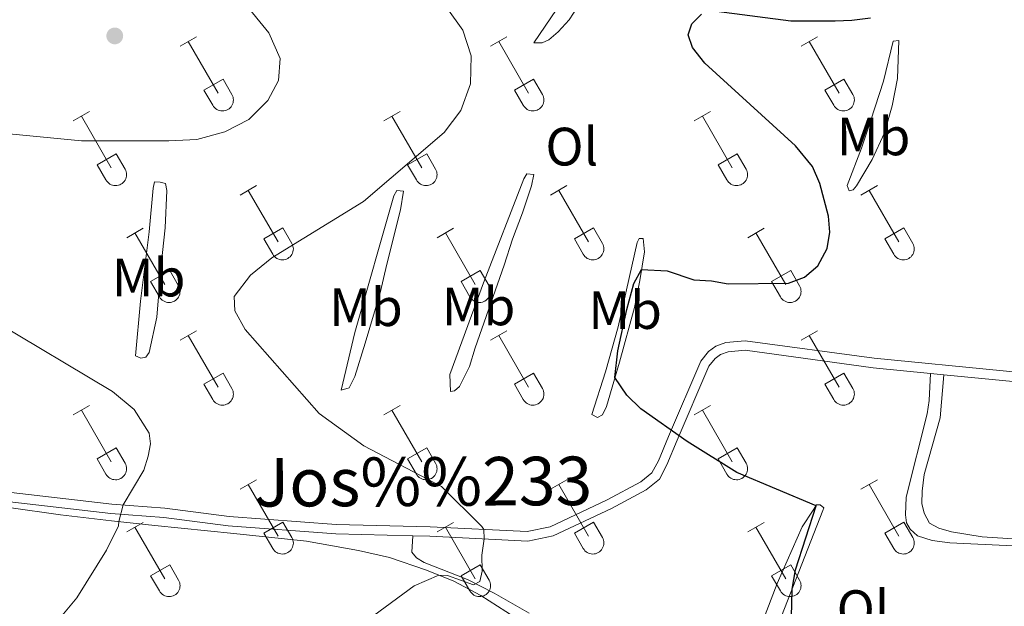
# Model space of a CAD drawing. Units: metres. Extents: x 611430 to 615932, y 645847 to 648889.
# Drawn here: x 613713 to 613896, y 646459 to 646567 of the extents above; entities that cross this region are included whole.
import ezdxf
from ezdxf.enums import TextEntityAlignment as Align

# ---------------------------------------------------------------- set-up
doc = ezdxf.new("R2010")
doc.units = ezdxf.units.M
doc.header["$MEASUREMENT"] = 0
doc.linetypes.add('DGN Style 3', pattern=[78.86718, 56.3337, -22.53348])
for name, color, linetype, lineweight in [('Carátula', 7, 'Continuous', 5), ('Elementos auxiliares', 7, 'Continuous', 5), ('Entidades rústicas y varios', 7, 'Continuous', 5), ('Relieve y altimetría', 7, 'Continuous', 5), ('Textos de rotulación', 7, 'Continuous', 5), ('Viales y ferrocarril', 7, 'Continuous', 5)]:
    doc.layers.add(name, color=color, linetype=linetype, lineweight=lineweight)
doc.styles.add('Style-Arial Narrow', font='txt')
doc.styles.add('Style-ariali', font='ariali.shx', dxfattribs={"bigfont": 'arialibig.shx'})

# ---------------------------------------------------------------- blocks, each defined once
blk = doc.blocks.new('5PATER_127')
at = {"layer": 'Relieve y altimetría', "linetype": 'Continuous', "lineweight": 0}
h = blk.add_hatch(color=250, dxfattribs=at)
edge = h.paths.add_edge_path(flags=16)
edge.add_ellipse((1.001171767711639e-08, 1.001171767711639e-08), major_axis=(-1.095731443231309, -1.11071070076283), ratio=0.9994222409660317, start_angle=0, end_angle=360)

msp = doc.modelspace()

# ---------------------------------------------------------------- linework, layer by layer
at = {"layer": 'Carátula', "color": 7, "linetype": 'Continuous', "lineweight": 0}
msp.add_3dface([(611477.8189999999, 645847.4310000001), (615932.2390000002, 645918.946), (615884.5619999999, 648888.574), (611430.142, 648817.0600000002)], dxfattribs=at)
at = {"layer": 'Elementos auxiliares', "color": 250, "linetype": 'Continuous', "lineweight": 0}
msp.add_3dface([(612329.6699999999, 646255.2000000001), (612293.0700000002, 648568.3100000002), (615745.0900000001, 648623.75), (615782.8400000001, 646310.6399999999)], dxfattribs=at)
at = {"layer": 'Entidades rústicas y varios', "color": 32, "linetype": 'Continuous', "lineweight": 0}
for p, q in [((613742.7620000001, 646562.4580000001), (613745.807, 646564.213)), ((613800.385, 646562.4580000001), (613803.4299999999, 646564.213)), ((613858.0079999999, 646562.4580000001), (613861.0530000001, 646564.213)), ((613744.287, 646563.3330000001), (613749.8119999999, 646553.763)), ((613801.9099999999, 646563.3330000001), (613807.4350000002, 646553.763)), ((613859.5330000002, 646563.3330000001), (613865.0580000001, 646553.763)), ((613747.192, 646554.3180000001), (613750.7320000001, 646556.358)), ((613750.7320000001, 646556.358), (613752.382, 646553.5079999999)), ((613804.815, 646554.3180000001), (613808.355, 646556.358)), ((613808.355, 646556.358), (613810.0050000001, 646553.5079999999)), ((613862.4380000001, 646554.3180000001), (613865.9780000001, 646556.358)), ((613865.9780000001, 646556.358), (613867.628, 646553.5079999999)), ((613747.192, 646554.3180000001), (613748.8270000002, 646551.4880000001)), ((613804.815, 646554.3180000001), (613806.4500000001, 646551.4880000001)), ((613862.4380000001, 646554.3180000001), (613864.0730000001, 646551.4880000001)), ((613722.939, 646548.6130000001), (613725.9790000002, 646550.368)), ((613724.459, 646549.4880000001), (613729.9839999999, 646539.9180000002)), ((613780.5619999999, 646548.6130000001), (613783.6020000001, 646550.368)), ((613782.0819999999, 646549.4880000001), (613787.6070000001, 646539.9180000002)), ((613838.1850000002, 646548.6130000001), (613841.2250000001, 646550.368)), ((613839.7050000001, 646549.4880000001), (613845.23, 646539.9180000002)), ((613727.369, 646540.473), (613730.9040000001, 646542.513)), ((613730.9040000001, 646542.513), (613732.554, 646539.663)), ((613784.9920000001, 646540.473), (613788.527, 646542.513)), ((613788.527, 646542.513), (613790.1769999999, 646539.663)), ((613842.615, 646540.473), (613846.1499999999, 646542.513)), ((613846.1499999999, 646542.513), (613847.8, 646539.663)), ((613727.369, 646540.473), (613728.9990000001, 646537.6429999999)), ((613784.9920000001, 646540.473), (613786.622, 646537.6429999999)), ((613842.615, 646540.473), (613844.2450000001, 646537.6429999999)), ((613753.8870000001, 646534.841), (613756.932, 646536.5959999999)), ((613755.412, 646535.716), (613760.9369999999, 646526.146)), ((613811.51, 646534.841), (613814.5549999999, 646536.5959999999)), ((613813.0349999999, 646535.716), (613818.5600000002, 646526.146)), ((613869.1329999999, 646534.841), (613872.1780000001, 646536.5959999999)), ((613870.6580000002, 646535.716), (613876.1830000001, 646526.146)), ((613732.869, 646526.9410000001), (613735.909, 646528.7010000001)), ((613734.3890000001, 646527.821), (613739.9140000001, 646518.246)), ((613758.317, 646526.7010000001), (613761.8570000001, 646528.7409999999)), ((613761.8570000001, 646528.7409999999), (613763.507, 646525.8910000002)), ((613790.4920000001, 646526.9410000001), (613793.5320000001, 646528.7010000001)), ((613792.0120000001, 646527.821), (613797.537, 646518.246)), ((613815.94, 646526.7010000001), (613819.48, 646528.7409999999)), ((613819.48, 646528.7409999999), (613821.1300000001, 646525.8910000002)), ((613848.115, 646526.9410000001), (613851.155, 646528.7010000001)), ((613849.635, 646527.821), (613855.1599999999, 646518.246)), ((613873.5630000001, 646526.7010000001), (613877.1030000001, 646528.7409999999)), ((613877.1030000001, 646528.7409999999), (613878.753, 646525.8910000002)), ((613758.317, 646526.7010000001), (613759.9520000002, 646523.871)), ((613815.94, 646526.7010000001), (613817.5750000001, 646523.871)), ((613873.5630000001, 646526.7010000001), (613875.1980000001, 646523.871)), ((613737.2990000001, 646518.8060000001), (613740.8389999999, 646520.8459999999)), ((613740.8389999999, 646520.8459999999), (613742.4839999999, 646517.9909999999)), ((613794.922, 646518.8060000001), (613798.4620000002, 646520.8459999999)), ((613798.4620000002, 646520.8459999999), (613800.1070000001, 646517.9909999999)), ((613852.5449999999, 646518.8060000001), (613856.0850000001, 646520.8459999999)), ((613856.0850000001, 646520.8459999999), (613857.73, 646517.9909999999)), ((613737.2990000001, 646518.8060000001), (613738.929, 646515.976)), ((613794.922, 646518.8060000001), (613796.5519999999, 646515.976)), ((613852.5449999999, 646518.8060000001), (613854.175, 646515.976)), ((613742.7620000001, 646507.9110000001), (613745.807, 646509.6660000001)), ((613800.385, 646507.9110000001), (613803.4299999999, 646509.6660000001)), ((613858.0079999999, 646507.9110000001), (613861.0530000001, 646509.6660000001)), ((613744.287, 646508.7860000001), (613749.8119999999, 646499.216)), ((613801.9099999999, 646508.7860000001), (613807.4350000002, 646499.216)), ((613859.5330000002, 646508.7860000001), (613865.0580000001, 646499.216)), ((613747.192, 646499.771), (613750.7320000001, 646501.811)), ((613750.7320000001, 646501.811), (613752.382, 646498.9610000001)), ((613804.815, 646499.771), (613808.355, 646501.811)), ((613808.355, 646501.811), (613810.0050000001, 646498.9610000001)), ((613862.4380000001, 646499.771), (613865.9780000001, 646501.811)), ((613865.9780000001, 646501.811), (613867.628, 646498.9610000001)), ((613747.192, 646499.771), (613748.8270000002, 646496.9410000001)), ((613804.815, 646499.771), (613806.4500000001, 646496.9410000001)), ((613862.4380000001, 646499.771), (613864.0730000001, 646496.9410000001)), ((613722.939, 646494.0660000001), (613725.9790000002, 646495.821)), ((613724.459, 646494.9410000001), (613729.9839999999, 646485.371)), ((613780.5619999999, 646494.0660000001), (613783.6020000001, 646495.821)), ((613782.0819999999, 646494.9410000001), (613787.6070000001, 646485.371)), ((613838.1850000002, 646494.0660000001), (613841.2250000001, 646495.821)), ((613839.7050000001, 646494.9410000001), (613845.23, 646485.371)), ((613727.369, 646485.926), (613730.9040000001, 646487.966)), ((613730.9040000001, 646487.966), (613732.554, 646485.1159999999)), ((613784.9920000001, 646485.926), (613788.527, 646487.966)), ((613788.527, 646487.966), (613790.1769999999, 646485.1159999999)), ((613842.615, 646485.926), (613846.1499999999, 646487.966)), ((613846.1499999999, 646487.966), (613847.8, 646485.1159999999)), ((613727.369, 646485.926), (613728.9990000001, 646483.0959999999)), ((613784.9920000001, 646485.926), (613786.622, 646483.0959999999)), ((613842.615, 646485.926), (613844.2450000001, 646483.0959999999)), ((613753.8870000001, 646480.294), (613756.932, 646482.0490000001)), ((613811.51, 646480.294), (613814.5549999999, 646482.0490000001)), ((613869.1329999999, 646480.294), (613872.1780000001, 646482.0490000001)), ((613755.412, 646481.169), (613760.9369999999, 646471.5989999999)), ((613813.0349999999, 646481.169), (613818.5600000002, 646471.5989999999)), ((613870.6580000002, 646481.169), (613876.1830000001, 646471.5989999999)), ((613732.869, 646472.3940000001), (613735.909, 646474.1540000001)), ((613734.3890000001, 646473.274), (613739.9140000001, 646463.699)), ((613758.317, 646472.1540000001), (613761.8570000001, 646474.1939999999)), ((613761.8570000001, 646474.1939999999), (613763.507, 646471.344)), ((613790.4920000001, 646472.3940000001), (613793.5320000001, 646474.1540000001)), ((613792.0120000001, 646473.274), (613797.537, 646463.699)), ((613815.94, 646472.1540000001), (613819.48, 646474.1939999999)), ((613819.48, 646474.1939999999), (613821.1300000001, 646471.344)), ((613848.115, 646472.3940000001), (613851.155, 646474.1540000001)), ((613849.635, 646473.274), (613855.1599999999, 646463.699)), ((613873.5630000001, 646472.1540000001), (613877.1030000001, 646474.1939999999)), ((613877.1030000001, 646474.1939999999), (613878.753, 646471.344)), ((613758.317, 646472.1540000001), (613759.9520000002, 646469.324)), ((613815.94, 646472.1540000001), (613817.5750000001, 646469.324)), ((613873.5630000001, 646472.1540000001), (613875.1980000001, 646469.324)), ((613737.2990000001, 646464.2590000001), (613740.8389999999, 646466.2990000001)), ((613740.8389999999, 646466.2990000001), (613742.4839999999, 646463.4439999999)), ((613794.922, 646464.2590000001), (613798.4620000002, 646466.2990000001)), ((613798.4620000002, 646466.2990000001), (613800.1070000001, 646463.4439999999)), ((613852.5449999999, 646464.2590000001), (613856.0850000001, 646466.2990000001)), ((613856.0850000001, 646466.2990000001), (613857.73, 646463.4439999999)), ((613737.2990000001, 646464.2590000001), (613738.929, 646461.429)), ((613794.922, 646464.2590000001), (613796.5519999999, 646461.429)), ((613852.5449999999, 646464.2590000001), (613854.175, 646461.429))]:
    msp.add_line(p, q, dxfattribs=at)
at = {"layer": 'Entidades rústicas y varios', "color": 92, "linetype": 'Continuous', "lineweight": 0}
for points in [[(613808.4310000001, 646563.0800000001, 403.497), (613821.0410000001, 646581.6669999999, 403.827), (613822.189, 646583.0989999999, 403.827), (613823.277, 646583.9169999999, 403.6430000000001), (613823.6240000001, 646582.3620000001, 403.057), (613822.915, 646580.4569999999, 402.837), (613818.257, 646572.7579999999, 402.4340000000001), (613816.605, 646569.831, 402.507), (613814.9850000001, 646567.3130000001, 402.8), (613812.9539999999, 646565.1200000001, 403.13), (613811.19, 646563.628, 403.1670000000001), (613809.956, 646563.0760000001, 403.277), (613808.4310000001, 646563.0800000001, 403.497)], [(613866.5530000001, 646536.642, 399.641), (613869.2560000002, 646543.548, 398.956), (613870.9709999999, 646548.7579999999, 398.837), (613873.317, 646555.9920000001, 399.015), (613875.098, 646563.378, 399.433), (613876.1710000001, 646563.4950000001, 399.135), (613875.8810000002, 646556.4330000001, 397.794), (613874.942, 646551.399, 397.257), (613873.467, 646546.3659999999, 397.2270000000001), (613871.217, 646541.456, 397.972), (613868.311, 646536.547, 398.747), (613867.6540000001, 646535.8330000001, 398.837), (613866.9080000002, 646535.6570000001, 398.986), (613866.5530000001, 646536.642, 399.641)], [(613792.8360000001, 646501.5770000002, 403.545), (613799.0560000001, 646518.547, 402.83), (613806.565, 646537.8659999999, 403.605), (613807.1040000002, 646538.787, 403.516), (613808.385, 646538.6340000001, 403.039), (613807.9610000001, 646536.5490000001, 402.741), (613806.307, 646531.5190000001, 402.353), (613804.4450000002, 646526.6669999999, 402.264), (613802.9099999999, 646521.872, 401.8760000000001), (613797.5, 646506.5109999999, 401.9360000000001), (613796.446, 646503.057, 402.324), (613794.6170000001, 646499.3370000002, 402.771), (613793.6910000001, 646498.565, 403.069), (613792.9750000001, 646498.4180000002, 403.277), (613792.8360000001, 646501.5770000002, 403.545)], [(613734.463, 646505.0020000001, 408.016), (613735.388, 646515.192, 407.986), (613737.0360000001, 646528.0020000001, 407.926), (613737.7749999999, 646536.1059999999, 408.403), (613737.9870000001, 646537.2679999999, 408.522), (613739.0410000001, 646537.243, 408.284), (613740.0430000002, 646536.993, 407.748), (613740.277, 646535.7110000001, 407.39), (613740.0179999999, 646528.7380000001, 406.5850000000001), (613739.2820000001, 646521.8859999999, 406.228), (613738.4180000002, 646512.173, 406.377), (613736.9979999999, 646505.6499999999, 407.062), (613736.429, 646504.7579999999, 407.42), (613735.4750000001, 646504.5819999999, 407.688), (613734.463, 646505.0020000001, 408.016)], [(613772.6799999999, 646498.659, 404.5590000000001), (613775.186, 646509.3500000001, 404.32), (613782.4450000002, 646534.7200000001, 404.887), (613783.0140000001, 646535.7020000002, 404.916), (613784.206, 646535.5490000001, 404.4990000000001), (613783.689, 646532.094, 403.903), (613781.155, 646522.0279999999, 403.188), (613779.8870000001, 646516.7270000001, 403.128), (613777.088, 646507.4070000001, 403.218), (613775.1910000001, 646501.2139999999, 403.992), (613774.172, 646499.071, 404.082), (613772.6799999999, 646498.659, 404.5590000000001)], [(613819.1880000001, 646494.1370000001, 401.608), (613821.716, 646502.057, 401.161), (613824.065, 646510.4240000001, 401.012), (613827.5989999999, 646526.0600000002, 401.1910000000001), (613827.9890000002, 646526.8030000001, 400.9530000000001), (613828.7039999999, 646526.8019999999, 400.7440000000001), (613828.9350000002, 646524.298, 400.237), (613828.0850000001, 646519.0260000001, 399.85), (613827.1159999999, 646514.021, 399.731), (613824.314, 646503.8659999999, 399.7610000000001), (613821.905, 646495.619, 400.4460000000001), (613821.1850000002, 646494.071, 400.8040000000001), (613820.26, 646493.598, 400.9530000000001), (613819.1880000001, 646494.1370000001, 401.608)], [(613882.047, 646501.7779999999, 397.971), (613881.7930000002, 646496.77, 398.3280000000001), (613881.4280000001, 646494.2690000001, 398.298), (613877.507, 646478.8430000001, 398.149), (613877.378, 646475.5360000001, 398.298), (613877.5819999999, 646474.0750000001, 398.3280000000001), (613878.2640000001, 646472.8810000002, 398.269), (613879.6310000002, 646471.625, 398.149), (613882.341, 646470.7810000001, 397.911), (613885.618, 646470.355, 397.6720000000001), (613897.358, 646469.8130000001, 396.451), (613903.676, 646469.7050000001, 396.093), (613909.6939999999, 646469.1499999999, 395.795), (613912.1070000001, 646468.5760000001, 395.676), (613916.9280000001, 646466.4750000001, 395.408), (613920.7949999999, 646463.9010000001, 395.348), (613923.2309999999, 646461.27, 395.378), (613923.8829999999, 646460.1059999999, 395.527), (613923.8790000001, 646458.915, 395.616), (613920.1680000002, 646453.6510000001, 395.467)], [(613935.341, 646452.9169999999, 393.349), (613928.834, 646459.4040000001, 393.826), (613924.494, 646463.2020000002, 394.034), (613916.2270000001, 646469.217, 394.451), (613913.2209999999, 646470.6270000001, 394.779), (613910.8100000002, 646471.3500000001, 394.988), (613908.098, 646471.6259999999, 395.375), (613898.2919999999, 646471.03, 396.24), (613891.6470000001, 646471.467, 396.389), (613885.9280000001, 646472.378, 396.627), (613883.605, 646473.071, 396.776), (613881.8500000001, 646474.03, 396.806), (613880.842, 646475.851, 396.895), (613880.4299999999, 646477.6699999999, 396.865), (613880.467, 646479.905, 396.806), (613880.834, 646483.003, 396.776), (613883.8459999999, 646493.544, 397.074), (613884.5310000001, 646501.5349999999, 397.8570000000001)], [(613710.9650000001, 646476.899, 413.05), (613720.588, 646475.5290000001, 412.3350000000001), (613730.061, 646474.4580000001, 410.219), (613738.0460000001, 646473.5689999999, 408.907), (613752.7640000001, 646472.094, 407.06), (613766.2000000001, 646470.6529999999, 406.7320000000001), (613775.8810000002, 646468.9550000001, 405.868), (613781.5989999999, 646467.6270000001, 405.718), (613788.476, 646465.2810000001, 405.271), (613793.567, 646463.2390000002, 404.675), (613798.565, 646460.6020000001, 404.407), (613823.3130000001, 646444.7620000001, 401.04)], [(613851.0689999999, 646448.2250000001, 400.474), (613862.0619999999, 646476.3260000001, 399.49), (613862.2120000002, 646476.8319999999, 399.461), (613861.5290000001, 646477.4010000001, 399.639), (613860.9029999999, 646477.372, 399.937), (613860.244, 646476.422, 400.295), (613858.2380000001, 646473.298, 400.384), (613853.557, 646462.7919999999, 401.2490000000001), (613850.8829999999, 646455.7069999999, 401.5470000000001)], [(613807.5549999999, 646457.298, 404.11), (613801.0700000002, 646461.013, 404.914), (613796.1300000001, 646463.5310000001, 405.063), (613788.0930000001, 646466.6850000002, 405.659), (613786.635, 646467.5530000001, 405.779), (613785.804, 646468.628, 405.7490000000001), (613785.963, 646471.6669999999, 405.868)]]:
    msp.add_polyline3d(points, dxfattribs=at)
at = {"layer": 'Entidades rústicas y varios', "color": 32, "linetype": 'Continuous', "lineweight": 0}
for centre, radius in [((613750.6140037877, 646552.4822985798), 2.043241192273062), ((613808.2370037877, 646552.4822985798), 2.043241192273062), ((613865.8600037878, 646552.4822985798), 2.043241192273062), ((613730.7870037879, 646538.63829858), 2.043241192273062), ((613788.4100037881, 646538.63829858), 2.043241192273062), ((613846.033003788, 646538.63829858), 2.043241192273062), ((613761.7390037877, 646524.86629858), 2.043241192273061), ((613819.3620037877, 646524.86629858), 2.043241192273061), ((613876.9850037878, 646524.86629858), 2.043241192273061), ((613740.7180037883, 646516.9692985807), 2.043241192273063), ((613798.3410037882, 646516.9692985807), 2.043241192273063), ((613855.9640037883, 646516.9692985807), 2.043241192273063), ((613750.6140037877, 646497.9352985799), 2.043241192273062), ((613808.2370037877, 646497.9352985799), 2.043241192273062), ((613865.8600037878, 646497.9352985799), 2.043241192273062), ((613730.7870037879, 646484.09129858), 2.043241192273062), ((613788.4100037881, 646484.09129858), 2.043241192273062), ((613846.033003788, 646484.09129858), 2.043241192273062), ((613761.7390037877, 646470.31929858), 2.043241192273061), ((613819.3620037877, 646470.31929858), 2.043241192273061), ((613876.9850037878, 646470.31929858), 2.043241192273061), ((613740.7180037883, 646462.4222985806), 2.043241192273063), ((613798.3410037882, 646462.4222985806), 2.043241192273063), ((613855.9640037883, 646462.4222985806), 2.043241192273063)]:
    msp.add_arc(centre, radius, 209.1684861111111, 29.9993388888889, dxfattribs=at)
at = {"layer": 'Relieve y altimetría', "color": 30, "linetype": 'Continuous', "lineweight": 0, "flags": 128}
for points, elevation in [([(613739.297, 646589.371), (613759.2110000001, 646564.899), (613761.3090000001, 646560.1410000002), (613761.0320000001, 646556.094), (613759.027, 646552.405), (613755.53, 646548.8319999999), (613751.0430000002, 646546.537), (613745.8729999999, 646545.132), (613740.665, 646544.871), (613724.439, 646544.869), (613711.023, 646546.216)], 410), ([(613792.2890000001, 646569.5490000001), (613795.209, 646565.405), (613796.807, 646560.662), (613796.675, 646555.473), (613794.8810000002, 646550.507), (613791.7660000002, 646546.423), (613776.7810000001, 646533.638), (613759.7960000001, 646523.219), (613755.8559999999, 646519.9739999999), (613752.787, 646516.023), (613752.932, 646513.3840000001), (613754.828, 646509.8890000001), (613768.595, 646494.331), (613776.8470000001, 646488.3219999999), (613791.284, 646480.798), (613798.7820000001, 646473.4110000001), (613799.125, 646472.841), (613799.1740000001, 646471.078), (613798.7830000002, 646468.0590000001), (613798.8330000001, 646465.1259999999), (613798.3870000001, 646463.19), (613797.2120000002, 646462.578), (613792.3759999999, 646464.28), (613790.7910000001, 646464.3530000001), (613786.186, 646462.398), (613773.3630000001, 646452.9380000001)], 405), ([(613708.1910000001, 646511.4909999999), (613730.206, 646498.4080000002), (613734.243, 646495.081), (613737.0290000001, 646490.6939999999), (613737.274, 646488.7069999999), (613736.8270000002, 646486.4210000001), (613736.057, 646483.8130000001), (613732.1780000001, 646477.3810000002), (613731.3940000001, 646474.3100000002), (613731.3330000001, 646473.4890000002), (613729.1000000001, 646469.0120000001), (613723.6070000001, 646460.138), (613715.571, 646450.5120000001), (613713.75, 646449.6969999999), (613703.5449999999, 646450.4909999999)], 410)]:
    msp.add_lwpolyline(points, dxfattribs=dict(at, elevation=elevation))
at = {"layer": 'Relieve y altimetría', "color": 30, "linetype": 'Continuous', "lineweight": 30, "elevation": 400, "flags": 128}
for points in [[(613856.098, 646451.4979999999), (613856.3640000002, 646461.7620000001), (613856.9539999999, 646465.3459999999), (613860.787, 646477.206), (613846.092, 646483.3810000002), (613836.8700000001, 646489.128), (613828.2949999999, 646495.226), (613825.663, 646497.7270000001), (613823.473, 646500.9890000002), (613824.0260000001, 646505.976), (613825.6980000001, 646513.6329999999), (613826.9990000001, 646518.463), (613828.4140000001, 646521.0689999999), (613833.1499999999, 646520.777), (613838.121, 646519.105), (613841.3759999999, 646518.9480000001), (613844.5120000001, 646518.3520000001), (613855.6880000001, 646518.494), (613858.6540000001, 646519.6290000001), (613861.1529999999, 646521.733), (613862.8350000001, 646524.925), (613863.3430000001, 646527.9439999999), (613863.1170000001, 646530.9070000001), (613861.493, 646536.9839999999), (613860.142, 646540.1159999999), (613856.9680000001, 646543.9780000001), (613840.179, 646559.2810000001), (613837.871, 646562.2209999999), (613837.0870000002, 646564.5700000002), (613837.767, 646566.592), (613839.5330000002, 646568.3759999999)], [(613842.2910000001, 646568.9539999999), (613856.101, 646567.1810000001), (613864.342, 646567.1560000001), (613867.4520000002, 646567.2640000001), (613870.9140000001, 646567.7220000002)]]:
    msp.add_lwpolyline(points, dxfattribs=at)
at = {"layer": 'Viales y ferrocarril', "color": 250, "linetype": 'Continuous', "lineweight": 0, "extrusion": (0.04541133735922132, -0.004442413436974016, 0.9989584953350675), "elevation": 25402.73306081855, "flags": 128}
msp.add_lwpolyline([(703198.6826608052, -547432.3600447248), (703198.6826608052, -547434.8585044505)], dxfattribs=at)
at = {"layer": 'Viales y ferrocarril', "color": 250, "linetype": 'DGN Style 3', "lineweight": 0}
msp.add_polyline3d([(613710.369, 646479.8270000002, 413.779), (613730.091, 646477.5390000001, 410.3520000000001), (613739.9410000001, 646476.7919999999, 408.6910000000001), (613751.8790000001, 646475.2660000002, 407.842), (613771.753, 646473.784, 406.895), (613789.165, 646473.344, 405.6430000000001), (613807.165, 646472.4350000002, 404.481), (613811.4539999999, 646473.3450000001, 404.093), (613822.0310000001, 646478.3019999999, 402.543), (613828.2890000001, 646481.6680000002, 401.858), (613830.3370000002, 646483.3300000001, 401.3810000000001), (613831.534, 646485.5560000001, 400.964), (613833.3840000001, 646490.0970000002, 400.418), (613839.382, 646504.0600000002, 399.414), (613840.817, 646505.824, 399.355), (613842.2220000001, 646506.8500000001, 399.295), (613844.0730000001, 646507.513, 399.086), (613847.655, 646507.8400000001, 398.997), (613871.595, 646504.5680000001, 398.464), (613895.5419999999, 646502.223, 397.358), (613908.7350000001, 646500.9369999999, 396.2850000000001)], dxfattribs=at)
at = {"layer": 'Viales y ferrocarril', "color": 250, "linetype": 'Continuous', "lineweight": 0}
for points in [[(613785.963, 646471.6669999999, 405.868), (613789.0989999999, 646471.588, 405.6430000000001), (613807.3060000001, 646470.6680000002, 404.481), (613812.017, 646471.6680000002, 404.093), (613822.821, 646476.7309999999, 402.543), (613829.2690000001, 646480.199, 401.858), (613831.719, 646482.1880000001, 401.3810000000001), (613833.1270000001, 646484.8060000001, 400.964), (613835.0060000002, 646489.419, 400.418), (613840.9010000001, 646503.1410000002, 399.414), (613842.038, 646504.5390000001, 399.355), (613843.054, 646505.2810000001, 399.295), (613844.456, 646505.7830000002, 399.086), (613847.6159999999, 646506.0719999999, 398.997), (613871.3910000002, 646502.8219999999, 398.464), (613882.047, 646501.7779999999, 397.971)], [(613884.5310000001, 646501.5349999999, 397.8570000000001), (613895.372, 646500.4739999999, 397.358), (613908.3030000001, 646499.213, 396.2850000000001), (613911.696, 646497.8019999999, 396.106), (613918.925, 646493.578, 395.57), (613922.9160000001, 646492.7609999999, 395.093), (613930.217, 646492.5310000001, 394.556), (613933.7910000001, 646491.5959999999, 394.199), (613938.878, 646488.601, 393.722), (613947.7100000001, 646482.3450000001, 393.305), (613955.3319999999, 646475.8790000001, 392.93), (613977.7010000001, 646461.2080000001, 392.629), (614003.3489999999, 646442.0330000002, 392.649), (614006.9160000001, 646439.0120000001, 392.8570000000001), (614010.4550000001, 646436.439, 393.096), (614015.2180000001, 646434.4569999999, 393.9000000000001), (614019.6510000001, 646432.209, 394.377), (614030.4180000002, 646424.994, 395.51)], [(613693.7550000001, 646479.432, 415.3690000000001), (613695.5430000002, 646479.469, 415.2990000000001), (613703.8570000001, 646478.997, 414.4050000000001), (613710.142, 646478.084, 413.779), (613729.9240000001, 646475.7890000001, 410.3520000000001), (613739.763, 646475.0430000002, 408.6910000000001), (613751.703, 646473.517, 407.842), (613771.6660000001, 646472.0279999999, 406.895), (613785.963, 646471.6669999999, 405.868)]]:
    msp.add_polyline3d(points, dxfattribs=at)

# ---------------------------------------------------------------- block references
at = {"layer": 'Relieve y altimetría', "color": 250, "linetype": 'Continuous', "lineweight": 0}
msp.add_blockref('5PATER_127', (613730.642, 646564.355, 412.9580000000001), dxfattribs=at)

# ---------------------------------------------------------------- texts
at = {"layer": 'Entidades rústicas y varios', "color": 92, "linetype": 'Continuous', "lineweight": 0, "style": 'Style-Arial Narrow'}
for s, p in [('Mb', (613871.4688623527, 646545.717001, 398.147)), ('Ol', (613815.4646021111, 646543.8290009999, 402.3330000000001)), ('Mb', (613736.9218623526, 646519.5390010001, 407.411)), ('Mb', (613777.2578623525, 646514.0530010002, 403.987)), ('Mb', (613798.1498623526, 646514.1980010001, 402.676)), ('Mb', (613825.3568623525, 646513.520001, 400.4100000000001)), ('Ol', (613869.520602111, 646458.0590010001, 398.842))]:
    msp.add_text(s, height=7.000002000000001, dxfattribs=at).set_placement(p, align=Align.MIDDLE_CENTER)
at = {"layer": 'Textos de rotulación', "color": 250, "linetype": 'Continuous', "lineweight": 0, "style": 'Style-ariali'}
msp.add_text('Jos%%233', height=9, rotation=0.2646942916648318, dxfattribs=at).set_placement((613787.880326381, 646477.2153246135, 405.6430000000001), align=Align.CENTER)

doc.saveas('drawing.dxf')
